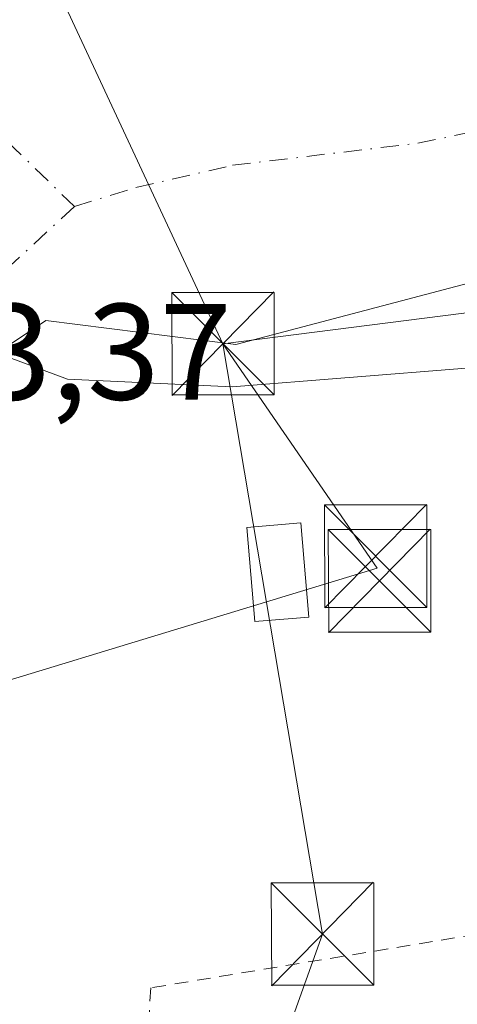
# Model space of a CAD drawing. Units: metres. Extents: x 641844 to 645338, y 4716002 to 4718386.
# Drawn here: x 641906 to 641938, y 4717259 to 4717331 of the extents above; entities that cross this region are included whole.
import ezdxf

# ---------------------------------------------------------------- set-up
doc = ezdxf.new("R2010")
doc.units = ezdxf.units.M
doc.header["$MEASUREMENT"] = 0
doc.linetypes.add('DGN Style 2', pattern=[1.6480167562047852, 0.988810053722871, -0.6592067024819142])
doc.linetypes.add('DGN Style 4', pattern=[2.6384748266838614, 1.318413404963828, -0.6592067024819142, 0.001648016756204785, -0.6592067024819142])
for name, color, linetype, lineweight in [('Alambrada', 7, 'DGN Style 2', 0), ('Arbolado forestal CxS', 92, 'Continuous', 0), ('Corriente artificial Cxs', 4, 'Continuous', 13), ('Corriente artificial eje', 142, 'DGN Style 4', 0), ('Corriente natural lineal oculto', 9, 'DGN Style 4', 13), ('Cultivos herbáceos CxS', 92, 'Continuous', 0), ('Edificación Cxs', 1, 'Continuous', 13), ('Rótulo de punto de cota en construcción', 7, 'Continuous', 0), ('Suelo desnudo CxS', 253, 'Continuous', 0), ('Tendido', 6, 'Continuous', 0), ('Torre de tendido puntual', 7, 'Continuous', 0)]:
    doc.layers.add(name, color=color, linetype=linetype, lineweight=lineweight)
doc.styles.add('Style-Arial', font='txt')

# ---------------------------------------------------------------- blocks, each defined once
blk = doc.blocks.new('*U7')
at = {"layer": 'Arbolado forestal CxS', "color": 92, "linetype": 'Continuous', "lineweight": 0}
blk.add_polyline3d([(641939.0440999996, 4717305.7739, 403.5641000000033), (641921.9099000003, 4717304.413899999, 403.4309999999969), (641909.8459000001, 4717304.9867, 403.4526999999944), (641904.6912000002, 4717306.8858, 403.679099999994), (641905.3701, 4717307.3301, 403.4844000000012), (641908.2701000003, 4717309.2601, 401.7596999999951), (641922.1700999998, 4717307.520099999, 402.1300000000047), (641952.6401000004, 4717315.520099999, 402.0880999999936)], dxfattribs=at)
blk = doc.blocks.new('5TTEND')
at = {"layer": 'Corriente natural lineal oculto', "color": 7, "linetype": 'Continuous', "lineweight": 0}
for p, q in [((-0.375, 0.3754), (0.375, -0.3746)), ((0.3720000000000001, 0.3784000000000001), (-0.3720000000000001, -0.3776))]:
    blk.add_line(p, q, dxfattribs=at)
at = {"layer": 'Corriente natural lineal oculto', "color": 7, "linetype": 'Continuous', "lineweight": 0, "flags": 128}
blk.add_lwpolyline([(-0.375, -0.3746), (0.375, -0.3746), (0.375, 0.3754), (-0.375, 0.3754), (-0.3720000000000001, -0.3776)], dxfattribs=at)

msp = doc.modelspace()

# ---------------------------------------------------------------- linework, layer by layer
at = {"layer": 'Alambrada', "color": 7, "linetype": 'DGN Style 2', "lineweight": 0}
msp.add_polyline3d([(642020.9401000004, 4717314.390100001, 405.375), (642001.8201000001, 4717316.0101, 407.0921999999992), (641986.9001000002, 4717315.7501, 406.3506000000052), (641978.9801000003, 4717315.050100001, 407.7599999999948), (641971.2200999996, 4717310.7601, 408.6833000000042), (641962.9600999998, 4717303.5801, 406.6674000000057), (641952.1001000004, 4717293.170100001, 408.2051000000066), (641951.2100999998, 4717266.2501, 404.9051000000036), (641915.9600999998, 4717260.460100001, 408.5381000000052), (641913.0701000001, 4717220.190099999, 410.4241000000038), (641907.3201000001, 4717213.290100001, 406.463699999993), (641897.3501000004, 4717184.0801, 415.2470999999932), (641893.9301000005, 4717174.050100001, 407.7632000000012), (641880.9301000005, 4717133.630100001, 413.6627000000008), (641869.1873000005, 4717100.289000001, 406.3916999999929)], dxfattribs=at)
at = {"layer": 'Arbolado forestal CxS', "color": 92, "linetype": 'Continuous', "lineweight": 0}
for points in [[(642204.7706000004, 4717409.453299999, 400.5948999999964), (642200.5303999997, 4717408.5801, 400.4285999999993), (642197.4101, 4717406.9301, 400.1223000000027), (642196.1496000001, 4717405.9878, 400.4467000000004), (642193.3300999999, 4717403.880100001, 400.4291999999987), (642135.6001000004, 4717337.860099999, 401.9694000000018), (642128.6201, 4717330.5101, 402.7731000000058), (642121.5900999998, 4717325.600099999, 402.8555000000051), (642112.8101000005, 4717320.9001, 402.1821999999956), (642103.7701000003, 4717318.0601, 401.811600000001), (642094.2100999998, 4717317.950099999, 401.928899999999), (642066.6901000004, 4717321.550100001, 401.8993000000046), (642049.2301000003, 4717322.8101, 400.8671999999933), (642024.7301000003, 4717323.6801, 402.0994000000064), (642024.7200999996, 4717323.679500001, 402.0997000000062), (642020.3000999996, 4717323.4101, 401.7067999999999), (641978.8400999998, 4717320.590100001, 401.5899000000064), (641952.6401000004, 4717315.520099999, 402.0880999999936), (641922.1700999998, 4717307.520099999, 402.1300000000047), (641908.2701000003, 4717309.2601, 401.7596999999951), (641905.3701, 4717307.3301, 403.4844000000012), (641904.6912000002, 4717306.8858, 403.679099999994)], [(642165.8563000001, 4717185.455900001, 403.8606), (642163.6567000002, 4717198.9199, 403.8889999999956), (642163.4464999996, 4717242.759500001, 403.9324000000051), (642168.3082999998, 4717287.896700001, 404.0981000000029), (642169.4496999999, 4717314.588500001, 404.1416999999929), (642171.9061000004, 4717342.385500001, 404.428700000004), (642179.9785000002, 4717365.297300001, 404.9081000000006), (642176.2137000002, 4717365.297300001, 405.0200000000041), (642157.3881000001, 4717343.640500001, 404.875199999995), (642139.5038999999, 4717324.8095, 404.7682999999961), (642126.3262999998, 4717313.510500001, 404.4116000000067), (642107.5015000004, 4717310.685699999, 404.8111999999965), (642077.3822999997, 4717313.510700001, 404.8407000000007), (642048.2033000002, 4717315.3937, 404.398000000001), (642035.5203, 4717315.3937, 404.1128999999929), (642029.6256999997, 4717315.3937, 404.4018999999971), (642023.7313000001, 4717315.3935, 404.3901999999944), (641977.7260999996, 4717314.8687, 404.0282000000007), (641957.4271000001, 4717311.5869, 404.2741999999998), (641939.0440999996, 4717305.7739, 403.5641000000033), (641921.9099000003, 4717304.413899999, 403.4309999999969), (641909.8459000001, 4717304.9867, 403.4526999999944), (641904.6912000002, 4717306.8858, 403.679099999994)]]:
    msp.add_polyline3d(points, dxfattribs=at)
at = {"layer": 'Corriente artificial Cxs', "color": 4, "linetype": 'Continuous', "lineweight": 13}
msp.add_polyline3d([(642020.2600999996, 4717334.0701, 403.1331999999966), (642020.2801000001, 4717328.7349, 401.3307000000059), (642020.3000999996, 4717323.4101, 401.7067999999999), (641978.8400999998, 4717320.590100001, 401.5899000000064), (641952.6401000004, 4717315.520099999, 402.0880999999936), (641922.1700999998, 4717307.520099999, 402.1300000000047), (641908.2701000003, 4717309.2601, 401.7596999999951), (641905.3701, 4717307.3301, 403.4844000000012), (641900.5301000001, 4717314.190099999, 401.8273000000045), (641903.3000999996, 4717316.5801, 400.6101999999955), (641894.5701000001, 4717332.220100001, 402.6570999999968), (641887.4595999997, 4717357.324899999, 402.9517999999953), (641893.0687999995, 4717359.5474, 401.7571000000025), (641898.1487999996, 4717341.026500001, 401.7360000000044), (641901.6413000004, 4717333.5123, 401.6612000000023), (641951.6101000002, 4717334.100099999, 402.992499999993), (641978.0401, 4717336.4301, 403.3497999999963), (642006.5800999999, 4717337.860099999, 403.3891000000003), (642006.9501, 4717333.670100001, 401.6187000000064)], close=True, dxfattribs=at)
msp.add_polyline3d([(642020.3000999996, 4717323.4101, 401.7067999999999), (641978.8400999998, 4717320.590100001, 401.5899000000064), (641952.6401000004, 4717315.520099999, 402.0880999999936), (641922.1700999998, 4717307.520099999, 402.1300000000047), (641908.2701000003, 4717309.2601, 401.7596999999951), (641905.3701, 4717307.3301, 403.4844000000012)], dxfattribs=at)
at = {"layer": 'Corriente artificial eje', "color": 142, "linetype": 'DGN Style 4', "lineweight": 0, "extrusion": (0.7086517375430125, -0.5340369108377238, 0.4611044271530807), "elevation": -2064146.846660224, "flags": 128}
msp.add_lwpolyline([(4153666.830416933, 1073072.27008395), (4153656.92102702, 1073076.163041685), (4153656.907657913, 1073076.171606553)], dxfattribs=at)
at = {"layer": 'Corriente artificial eje', "color": 142, "linetype": 'DGN Style 4', "lineweight": 0}
for points in [[(641890.2642000001, 4717358.4362, 402.0972000000039), (641893.1745999996, 4717348.646500001, 401.9481999999989), (641896.1380000003, 4717337.3223, 401.918399999995), (641898.6780000003, 4717330.972300001, 401.5752000000066), (641903.5462999997, 4717324.198999999, 400.0819000000047), (641910.3574999999, 4717317.603599999, 399.0063999999985)], [(641910.3574999999, 4717317.603599999, 399.0063999999985), (641914.8553999999, 4717318.992699999, 399.031799999997), (641921.9283999996, 4717320.6171, 399.266300000003), (641935.5135000005, 4717322.2327, 399.2998999999982), (641946.1338999998, 4717324.424000001, 399.5207999999984), (641953.7964000005, 4717325.231100001, 399.9609999999957), (641975.2472999999, 4717328.192100001, 399.7814999999973), (641983.4714000003, 4717328.830800001, 399.1578000000009), (641989.1869999999, 4717329.097999999, 399.1217000000034), (641992.5505999997, 4717329.006800001, 399.3654999999999), (641996.1451000003, 4717328.468900001, 399.5987000000023), (642000.3924000004, 4717327.9011, 399.760500000004), (642004.0465000002, 4717327.897399999, 399.8932000000059), (642020.2801000001, 4717328.7349, 401.3307000000059)]]:
    msp.add_polyline3d(points, dxfattribs=at)
at = {"layer": 'Cultivos herbáceos CxS', "color": 92, "linetype": 'Continuous', "lineweight": 0}
for points in [[(642165.8563000001, 4717185.455900001, 403.8606), (642163.6567000002, 4717198.9199, 403.8889999999956), (642163.4464999996, 4717242.759500001, 403.9324000000051), (642168.3082999998, 4717287.896700001, 404.0981000000029), (642169.4496999999, 4717314.588500001, 404.1416999999929), (642171.9061000004, 4717342.385500001, 404.428700000004), (642179.9785000002, 4717365.297300001, 404.9081000000006), (642176.2137000002, 4717365.297300001, 405.0200000000041), (642157.3881000001, 4717343.640500001, 404.875199999995), (642139.5038999999, 4717324.8095, 404.7682999999961), (642126.3262999998, 4717313.510500001, 404.4116000000067), (642107.5015000004, 4717310.685699999, 404.8111999999965), (642077.3822999997, 4717313.510700001, 404.8407000000007), (642048.2033000002, 4717315.3937, 404.398000000001), (642035.5203, 4717315.3937, 404.1128999999929), (642029.6256999997, 4717315.3937, 404.4018999999971), (642023.7313000001, 4717315.3935, 404.3901999999944), (641977.7260999996, 4717314.8687, 404.0282000000007), (641957.4271000001, 4717311.5869, 404.2741999999998), (641939.0440999996, 4717305.7739, 403.5641000000033), (641921.9099000003, 4717304.413899999, 403.4309999999969), (641909.8459000001, 4717304.9867, 403.4526999999944), (641904.6912000002, 4717306.8858, 403.679099999994)], [(641897.6041000001, 4717193.459100001, 403.546199999997), (641898.1995000001, 4717218.5163, 403.4401000000071), (641895.5169000003, 4717248.3651, 403.1368999999977), (641892.8762999997, 4717269.3181, 402.3533000000025), (641887.8552000001, 4717295.625299999, 398.4131000000052), (641889.9954000004, 4717297.096899999, 398.9084000000003), (641890.0000999998, 4717297.090100001, 398.9112000000023), (641896.0500999996, 4717301.2301, 402.562699999995), (641904.6912000002, 4717306.8858, 403.679099999994), (641909.8459000001, 4717304.9867, 403.4526999999944), (641921.9099000003, 4717304.413899999, 403.4309999999969), (641939.0440999996, 4717305.7739, 403.5641000000033), (641957.4271000001, 4717311.5869, 404.2741999999998), (641977.7260999996, 4717314.8687, 404.0282000000007), (642023.7313000001, 4717315.3935, 404.3901999999944), (642029.6256999997, 4717315.3937, 404.4018999999971), (642035.5203, 4717315.3937, 404.1128999999929), (642048.2033000002, 4717315.3937, 404.398000000001), (642077.3822999997, 4717313.510700001, 404.8407000000007), (642107.5015000004, 4717310.685699999, 404.8111999999965)]]:
    msp.add_polyline3d(points, dxfattribs=at)
at = {"layer": 'Edificación Cxs', "color": 1, "linetype": 'Continuous', "lineweight": 13}
msp.add_polyline3d([(641927.5201000003, 4717287.5801, 407.457699999999), (641923.5701000001, 4717287.2601, 407.0130000000063), (641922.9801000003, 4717294.130100001, 406.2161000000052), (641926.9301000005, 4717294.460100001, 406.5960000000051), (641927.5201000003, 4717287.5801, 407.457699999999)], dxfattribs=at)
msp.add_3dface([(641927.5201000003, 4717287.5801, 407.457699999999), (641923.5701000001, 4717287.2601, 407.457699999999), (641922.9801000003, 4717294.130100001, 407.457699999999), (641926.9301000005, 4717294.460100001, 407.457699999999)], dxfattribs=at)
at = {"layer": 'Suelo desnudo CxS', "color": 253, "linetype": 'Continuous', "lineweight": 0}
for points in [[(642204.7706000004, 4717409.453299999, 400.5948999999964), (642200.5303999997, 4717408.5801, 400.4285999999993), (642197.4101, 4717406.9301, 400.1223000000027), (642196.1496000001, 4717405.9878, 400.4467000000004), (642193.3300999999, 4717403.880100001, 400.4291999999987), (642135.6001000004, 4717337.860099999, 401.9694000000018), (642128.6201, 4717330.5101, 402.7731000000058), (642121.5900999998, 4717325.600099999, 402.8555000000051), (642112.8101000005, 4717320.9001, 402.1821999999956), (642103.7701000003, 4717318.0601, 401.811600000001), (642094.2100999998, 4717317.950099999, 401.928899999999), (642066.6901000004, 4717321.550100001, 401.8993000000046), (642049.2301000003, 4717322.8101, 400.8671999999933), (642024.7301000003, 4717323.6801, 402.0994000000064), (642024.7200999996, 4717323.679500001, 402.0997000000062), (642020.3000999996, 4717323.4101, 401.7067999999999), (641978.8400999998, 4717320.590100001, 401.5899000000064), (641952.6401000004, 4717315.520099999, 402.0880999999936), (641922.1700999998, 4717307.520099999, 402.1300000000047), (641908.2701000003, 4717309.2601, 401.7596999999951), (641905.3701, 4717307.3301, 403.4844000000012), (641904.6912000002, 4717306.8858, 403.679099999994)], [(641952.6401000004, 4717315.520099999, 402.0880999999936), (641922.1700999998, 4717307.520099999, 402.1300000000047), (641908.2701000003, 4717309.2601, 401.7596999999951), (641905.3701, 4717307.3301, 403.4844000000012), (641904.6912000002, 4717306.8858, 403.679099999994), (641896.0500999996, 4717301.2301, 402.562699999995), (641890.0000999998, 4717297.090100001, 398.9112000000023), (641889.9954000004, 4717297.096899999, 398.9084000000003), (641887.8552000001, 4717295.625299999, 398.4131000000052), (641884.0083999997, 4717292.9801, 397.4750000000058), (641883.9167999999, 4717292.917199999, 397.4361000000063), (641873.3579000002, 4717285.6567, 393.9977000000072), (641872.7529999996, 4717289.465, 393.9633999999933), (641872.1481, 4717293.2733, 394.8705999999947), (641880.0107000005, 4717298.958100001, 398.3338999999978), (641885.8501000004, 4717303.1801, 400.0518000000012), (641890.5846999995, 4717306.409700001, 402.0210999999982), (641891.8901000004, 4717307.300100001, 403.0236000000005), (641892.8485000003, 4717308.064400001, 403.4158000000025), (641900.5301000001, 4717314.190099999, 401.8273000000045), (641903.3000999996, 4717316.5801, 400.6101999999955), (641894.9655999999, 4717331.511600001, 402.5659000000014)]]:
    msp.add_polyline3d(points, dxfattribs=at)
at = {"layer": 'Tendido', "color": 6, "linetype": 'Continuous', "lineweight": 0, "extrusion": (-0.1032202381796852, 0.1499396216435847, 0.9832922720592834), "elevation": 641449.4997000264, "flags": 128}
msp.add_lwpolyline([(-3203641.342131123, -3462698.139336398), (-3203641.342131123, -3462677.874968942)], dxfattribs=at)
at = {"layer": 'Tendido', "color": 6, "linetype": 'Continuous', "lineweight": 0, "extrusion": (-0.1012917573610696, 0.1022857534722693, 0.9895845615849695), "elevation": 417892.85003173, "flags": 128}
msp.add_lwpolyline([(-3775387.237444768, -2869971.986822451), (-3775387.673316188, -2869938.267425949), (-3775428.028409861, -2869916.748560159)], dxfattribs=at)
at = {"layer": 'Tendido', "color": 6, "linetype": 'Continuous', "lineweight": 0}
for points in [[(641864.7751000002, 4717433.579, 407.1977999999945), (641891.2222999996, 4717371.9323, 407.2627999999968), (641901.4057, 4717349.986300001, 405.8237999999984), (641921.2296000002, 4717307.567399999, 404.2033999999985)], [(642026.2633999997, 4717315.970100001, 405.8894), (641991.6754999999, 4717317.240300001, 406.1894000000029), (641959.0109999999, 4717312.3698, 409.0332000000053), (641921.2296000002, 4717307.567399999, 404.2033999999985)], [(641921.2296000002, 4717307.567399999, 404.2033999999985), (641928.5224000001, 4717264.3924, 405.9216000000015), (641904.3299000004, 4717196.9013, 413.4087), (641890.4460000005, 4717151.206900001, 405.9801000000007), (641878.4499000004, 4717114.8496, 408.3632999999973), (641870.8033999996, 4717097.1754, 404.5806000000011), (641869.3954999996, 4717090.0954, 404.7976999999955)]]:
    msp.add_polyline3d(points, dxfattribs=at)

# ---------------------------------------------------------------- block references
at = {"layer": 'Arbolado forestal CxS', "color": 92, "linetype": 'Continuous', "lineweight": 0}
msp.add_blockref('*U7', (0, 0), dxfattribs=at)
at = {"layer": 'Torre de tendido puntual', "color": 7, "linetype": 'Continuous', "lineweight": 0, "xscale": 10, "yscale": 10, "zscale": 10}
for p in [(641921.2296000002, 4717307.567399999, 404.2033999999985), (641932.4137000004, 4717292.021199999, 408.0748000000021), (641932.6988000004, 4717290.2194, 407.6453000000038), (641928.5224000001, 4717264.3924, 405.9216000000015)]:
    msp.add_blockref('5TTEND', p, dxfattribs=at)

# ---------------------------------------------------------------- texts
at = {"layer": 'Rótulo de punto de cota en construcción', "color": 7, "linetype": 'Continuous', "lineweight": 0, "style": 'Style-Arial'}
msp.add_text('413,37', height=7.000000000000002, dxfattribs=at).set_placement((641892.7363999998, 4717303.480000001))

doc.saveas('drawing.dxf')
